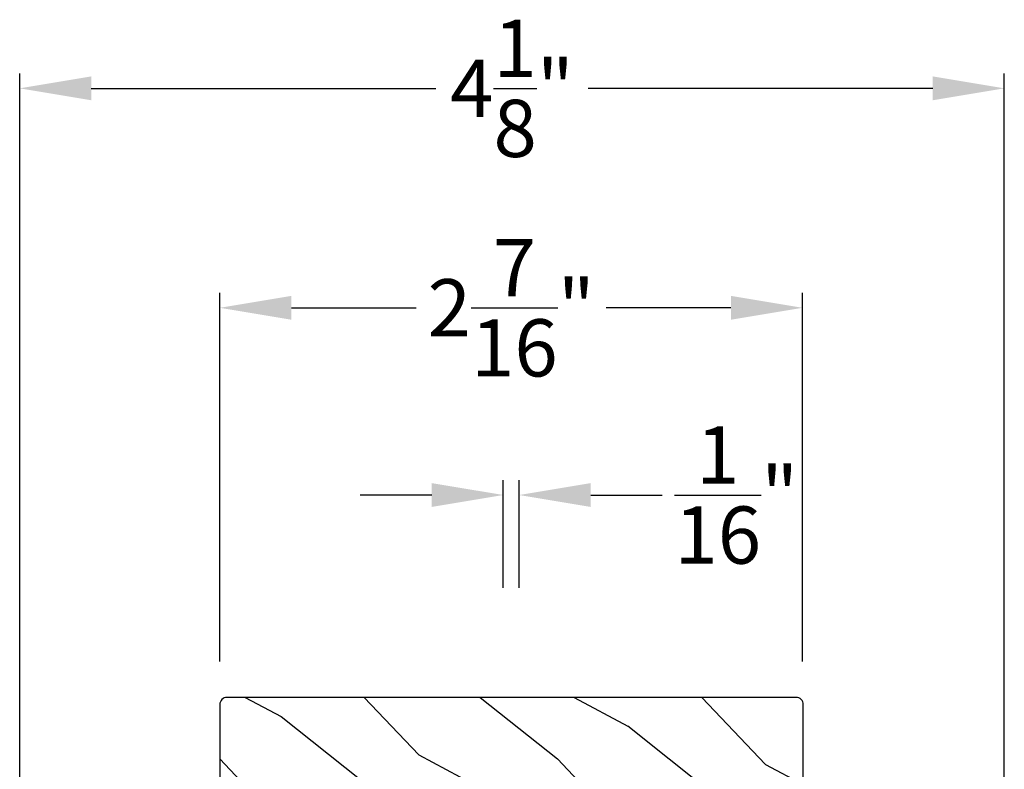
# Model space of a CAD drawing. Extents: x 0 to 136, y 0 to 44.
# Drawn here: x 92 to 96, y 13 to 16 of the extents above; entities that cross this region are included whole.
import ezdxf

# ---------------------------------------------------------------- set-up
doc = ezdxf.new("R2010")
doc.units = 0
doc.header["$LTSCALE"] = 2
doc.header["$MEASUREMENT"] = 0
doc.header["$PDMODE"] = 3
doc.layers.get('0').update_dxf_attribs({"linetype": 'CONTINUOUS'})
doc.layers.get('DEFPOINTS').update_dxf_attribs({"color": 3, "linetype": 'CONTINUOUS'})
doc.layers.add('Dim', color=7, linetype='CONTINUOUS')
doc.styles.get("Standard").update_dxf_attribs({"font": 'arial.ttf'})
doc.dimstyles.get("Standard").update_dxf_attribs({"dimtxt": 0.24, "dimasz": 0.3, "dimexe": 0.0625, "dimexo": 0.18, "dimgap": 0.09, "dimtad": 0, "dimdec": 4, "dimzin": 0, "dimdsep": 46, "dimlunit": 4, "dimtxsty": 'Standard', "dimcen": 0, "dimadec": 5, "dimazin": 0, "dimtfac": 1, "dimtdec": 4, "dimtofl": 0, "dimtmove": 0, "dimatfit": 3, "dimfxl": 1, "dimtolj": 1, "dimtzin": 0, "dimarcsym": 0})

# ---------------------------------------------------------------- blocks, each defined once
blk = doc.blocks.new('*D337')
at = {"layer": 'DEFPOINTS', "color": 0, "transparency": 16777216}
for p in [(93.909, 13.9125), (93.8428, 13.3434), (93.909, 13.3434)]:
    blk.add_point(p, dxfattribs=at)
at = {"layer": 'Dim', "color": 0, "lineweight": -2, "transparency": 16777216}
for p, q in [((93.8428, 13.5234), (93.8428, 13.975)), ((93.909, 13.5234), (93.909, 13.975)), ((93.5428, 13.9125), (93.2428, 13.9125)), ((94.209, 13.9125), (94.509, 13.9125))]:
    blk.add_line(p, q, dxfattribs=at)
at = {"layer": 'Dim', "color": 0, "transparency": 16777216}
for points in [[(93.5428, 13.9625), (93.5428, 13.8625), (93.8428, 13.9125)], [(94.209, 13.9625), (94.209, 13.8625), (93.909, 13.9125)]]:
    blk.add_solid(points, dxfattribs=at)
at = {"layer": 'Dim', "color": 0, "transparency": 16777216, "insert": (94.8192, 13.9125), "char_height": 0.24, "attachment_point": 5}
blk.add_mtext('\\A1;{\\H1x;\\S1/16;}"', dxfattribs=at)
blk = doc.blocks.new('*D338')
at = {"layer": 'DEFPOINTS', "color": 0, "transparency": 16777216}
for p in [(95.9425, 15.6182), (91.816, 12.1908), (95.9425, 12.1908)]:
    blk.add_point(p, dxfattribs=at)
at = {"layer": 'Dim', "color": 0, "lineweight": -2, "transparency": 16777216}
for p, q in [((91.816, 12.3708), (91.816, 15.6807)), ((95.9425, 12.3708), (95.9425, 15.6807)), ((92.116, 15.6182), (93.5594, 15.6182)), ((95.6425, 15.6182), (94.1991, 15.6182))]:
    blk.add_line(p, q, dxfattribs=at)
at = {"layer": 'Dim', "color": 0, "transparency": 16777216}
for points in [[(92.116, 15.6682), (92.116, 15.5682), (91.816, 15.6182)], [(95.6425, 15.6682), (95.6425, 15.5682), (95.9425, 15.6182)]]:
    blk.add_solid(points, dxfattribs=at)
at = {"layer": 'Dim', "color": 0, "transparency": 16777216, "insert": (93.8792, 15.6182), "char_height": 0.24, "attachment_point": 5}
blk.add_mtext('\\A1;4{\\H1x;\\S1/8;}"', dxfattribs=at)
blk = doc.blocks.new('*D349')
at = {"layer": 'DEFPOINTS', "color": 0, "transparency": 16777216}
for p in [(95.097, 14.6977), (92.6548, 13.0336), (95.097, 13.0336)]:
    blk.add_point(p, dxfattribs=at)
at = {"layer": 'Dim', "color": 0, "lineweight": -2, "transparency": 16777216}
for p, q in [((92.6548, 13.2136), (92.6548, 14.7602)), ((95.097, 13.2136), (95.097, 14.7602)), ((92.9548, 14.6977), (93.4774, 14.6977)), ((94.797, 14.6977), (94.2744, 14.6977))]:
    blk.add_line(p, q, dxfattribs=at)
at = {"layer": 'Dim', "color": 0, "transparency": 16777216}
for points in [[(92.9548, 14.7477), (92.9548, 14.6477), (92.6548, 14.6977)], [(94.797, 14.7477), (94.797, 14.6477), (95.097, 14.6977)]]:
    blk.add_solid(points, dxfattribs=at)
at = {"layer": 'Dim', "color": 0, "transparency": 16777216, "insert": (93.8759, 14.6977), "char_height": 0.24, "attachment_point": 5}
blk.add_mtext('\\A1;2{\\H1x;\\S7/16;}"', dxfattribs=at)

msp = doc.modelspace()

# ---------------------------------------------------------------- hatches: boundary and pattern name
h = msp.add_hatch()
h.set_pattern_fill('WOOD2', color=256, scale=0.65, angle=115, style=0)
h.set_pattern_definition([(331.8699, (-23.0449, -69.48934), (-2.00230578, 1.21789636), [0.325, -2.925]), (321.5651, (-23.033, -69.05347), (0.8638025, -0.31439734), [0.726722, -0.726722]), (313.4349, (-22.73844, -68.91611), (1.13850298, -0.90349895), [0.4110964, -1.6443843])])
edge = h.paths.add_edge_path()
edge.add_line((93.1273, 12.56359), (93.1273, 12.62609))
edge.add_line((93.1273, 12.62609), (94.6273, 12.62609))
edge.add_line((94.6273, 12.62609), (94.6273, 12.56359))
edge.add_line((94.6273, 12.56359), (95.0058, 12.56359))
edge.add_arc((95.0058, 12.65759), 0.094, 270, 360)
edge.add_line((95.0998, 12.65759), (95.0998, 13.03359))
edge.add_arc((95.0698, 13.03359), 0.03, 0, 90)
edge.add_line((95.0698, 13.06359), (92.6848, 13.06359))
edge.add_arc((92.6848, 13.03359), 0.03, 90, 180)
edge.add_line((92.6548, 13.03359), (92.6548, 12.65759))
edge.add_arc((92.7488, 12.65759), 0.094, 180, 270)
edge.add_line((92.7488, 12.56359), (93.1273, 12.56359))

# ---------------------------------------------------------------- linework, layer by layer
msp.add_lwpolyline([(93.1273, 12.56359), (93.1273, 12.62609), (94.6273, 12.62609), (94.6273, 12.56359), (95.0058, 12.56359, 0.4142136), (95.0998, 12.65759), (95.0998, 13.03359, 0.4142136), (95.0698, 13.06359), (92.6848, 13.06359, 0.4142136), (92.6548, 13.03359), (92.6548, 12.65759, 0.4142136), (92.7488, 12.56359)], format="xyb", close=True)

# ---------------------------------------------------------------- dimensions: what is measured, and where the dimension line sits
at = {"layer": 'Dim'}
for base, p1, p2, picture, middle in [((95.94246, 15.61819), (91.81596, 12.19079), (95.94246, 12.19079), '*D338', (93.87921, 15.61819)), ((95.09699, 14.69767), (92.6548, 13.03359), (95.09699, 13.03359), '*D349', (93.87589, 14.69767))]:
    dim = msp.add_linear_dim(base=base, p1=p1, p2=p2, dimstyle='Standard', override={"dimpost": '\\X'}, dxfattribs=at)
    dim.commit()
    dim.dimension.update_dxf_attribs({"geometry": picture, "text_midpoint": middle})
dim = msp.add_linear_dim(base=(93.90899, 13.91246), p1=(93.8428, 13.34336), p2=(93.90899, 13.34336), dimstyle='Standard', override={"dimpost": '\\X'}, dxfattribs=at)
dim.commit()
dim.dimension.update_dxf_attribs({"geometry": '*D337', "text_midpoint": (94.81918, 13.91246), "dimtype": 160})

doc.saveas('drawing.dxf')
